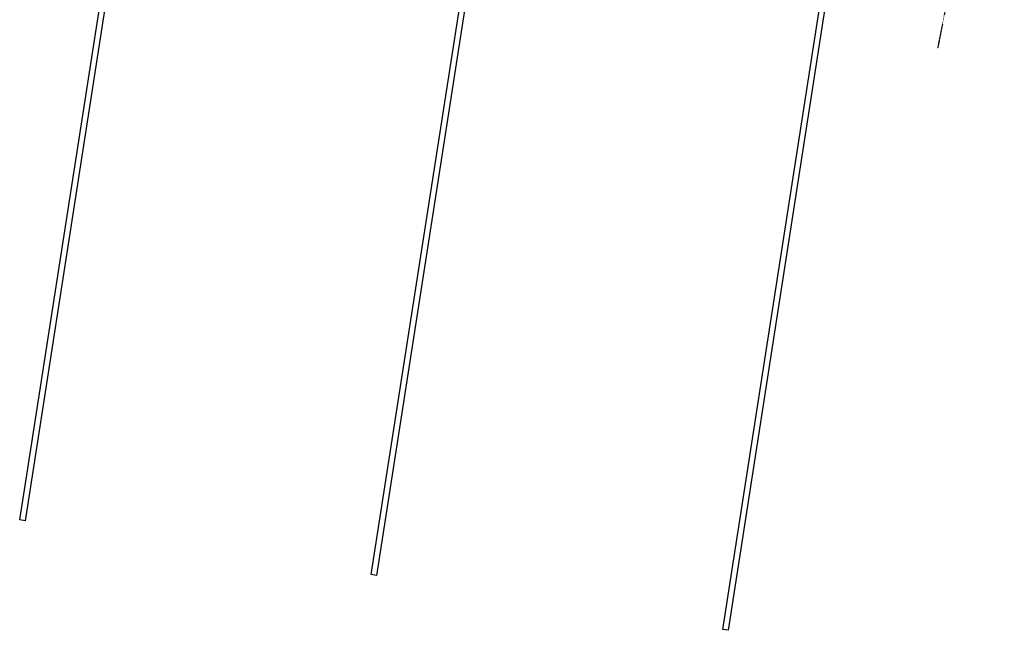
# Model space of a CAD drawing. Extents: x -28060 to 218318, y -36008 to 188576.
# Drawn here: x 27744 to 34941, y 14287 to 18745 of the extents above; entities that cross this region are included whole.
import ezdxf

# ---------------------------------------------------------------- set-up
doc = ezdxf.new("R2010")
doc.units = 0
doc.linetypes.add('X-2864-S$0$EDG-1DOT-2', pattern=[5, 2, -1.4, 0.2, -1.4])
for name, color, linetype in [('X-2864-S$0$C-TOPO', 11, 'CONTINUOUS'), ('X-2864-S$0$S-GRID', 133, 'X-2864-S$0$EDG-1DOT-2'), ('X-XREF', 7, 'CONTINUOUS')]:
    doc.layers.add(name, color=color, linetype=linetype)

# ---------------------------------------------------------------- blocks, each defined once
blk = doc.blocks.new('X-2864-S')
at = {"layer": 'X-2864-S$0$C-TOPO'}
for p, q in [((27744.2, 15093.1), (28568.7, 20385.9)), ((28608.2, 20380), (27783.7, 15086.9)), ((30313.2, 14692.9), (31140.3, 20002.4)), ((31179.8, 19996.5), (30352.8, 14686.8)), ((32882.3, 14292.8), (33712.9, 19625.2)), ((33752.5, 19619.4), (32921.8, 14286.6)), ((27783.7, 15086.9), (27744.2, 15093.1)), ((30352.8, 14686.8), (30313.2, 14692.9)), ((32921.8, 14286.6), (32882.3, 14292.8))]:
    blk.add_line(p, q, dxfattribs=at)
at = {"layer": 'X-2864-S$0$S-GRID'}
blk.add_line((34940.8, 20988.8), (34453.5, 18536.7), dxfattribs=at)

msp = doc.modelspace()

# ---------------------------------------------------------------- block references
at = {"layer": 'X-XREF'}
msp.add_blockref('X-2864-S', (0, 0), dxfattribs=at)

doc.saveas('drawing.dxf')
